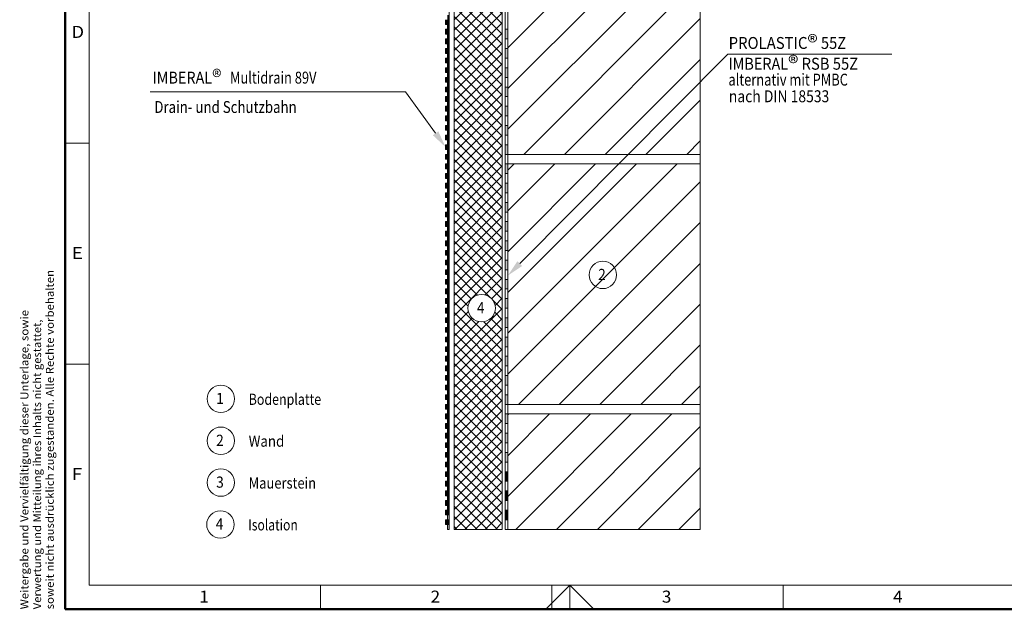
# Model space of a CAD drawing. Units: millimetres. Extents: x -149 to 266, y 33 to 324.
# Drawn here: x -138 to 66, y 33 to 156 of the extents above; entities that cross this region are included whole.
import ezdxf
from ezdxf.enums import TextEntityAlignment as Align

# ---------------------------------------------------------------- set-up
doc = ezdxf.new("R2010")
doc.units = ezdxf.units.MM
doc.header["$LTSCALE"] = 5
doc.linetypes.add('AUSGEZOGEN', pattern=[0])
for name, color, linetype in [('Layer1', 7, 'Continuous'), ('Layer100', 7, 'Continuous'), ('Layer16', 7, 'Continuous'), ('Layer17', 7, 'Continuous'), ('Layer18', 7, 'Continuous'), ('Layer7', 7, 'Continuous'), ('Layer8', 7, 'Continuous')]:
    doc.layers.add(name, color=color, linetype=linetype)
doc.styles.add('@Arial Unicode MS', font='arial.ttf')
doc.styles.add('Arial', font='arial.ttf')
doc.styles.add('Calibri', font='txt')
pattern_1 = [(45, (0, 0), (-4.24264, 4.24264), [])]

# ---------------------------------------------------------------- blocks, each defined once
blk = doc.blocks.new('Zeichnungskoordinaten_nNn01')
at = {"layer": 'Layer100', "color": 7, "linetype": 'AUSGEZOGEN', "lineweight": 18}
for p, q in [((-124, 38), (-124, 313.9)), ((-129, 129.97), (-124, 129.97)), ((-129, 83.98), (-124, 83.98)), ((-124, 38), (83.12, 38)), ((-75.88, 33), (-75.88, 38)), ((-27.75, 33), (-27.75, 38)), ((20.38, 33), (20.38, 38))]:
    blk.add_line(p, q, dxfattribs=at)
at = {"layer": 'Layer100', "color": 7, "linetype": 'AUSGEZOGEN', "lineweight": 18, "style": 'Arial'}
for s, width, p, p2 in [('D', 1.027778, (-127.67, 151.84), (-125.08, 151.84)), ('E', 1.022556, (-127.67, 105.86), (-125.29, 105.86)), ('F', 1.025791, (-127.67, 59.88), (-125.48, 59.88)), ('1', 1.028351, (-101.1, 34.38), (-99.11, 34.38)), ('2', 1.028351, (-52.98, 34.38), (-50.98, 34.38)), ('3', 1.028351, (-4.85, 34.38), (-2.86, 34.38)), ('4', 1.028351, (43.27, 34.38), (45.27, 34.38))]:
    blk.add_text(s, height=2.5, dxfattribs=dict(at, width=width)).set_placement(p, p2, align=Align.FIT)
blk = doc.blocks.new('Zeichnungsrahmen_nNn02')
at = {"layer": 'Layer100', "color": 7, "linetype": 'AUSGEZOGEN', "lineweight": 50}
for q in [(-129, 318.9), (266, 33)]:
    blk.add_line((-129, 33), q, dxfattribs=at)
at = {"layer": 'Layer100', "color": 7, "linetype": 'AUSGEZOGEN', "lineweight": 18}
for p, q in [((-24, 38), (-29, 33)), ((-24, 33), (-24, 38)), ((-24, 38), (-19, 33))]:
    blk.add_line(p, q, dxfattribs=at)
at = {"layer": 'Layer100', "color": 8, "linetype": 'AUSGEZOGEN', "lineweight": 50, "style": 'Arial'}
for s, width, p, p2 in [('soweit nicht ausdrücklich zugestanden. Alle Rechte vorbehalten', 1.085344, (-131.38, 33), (-131.38, 103.58)), ('Weitergabe und Vervielfältigung dieser Unterlage, sowie', 1.085513, (-136.66, 33), (-136.66, 95.25)), ('Verwertung und Mitteilung ihres Inhalts nicht gestattet,', 1.08728, (-134.02, 33), (-134.02, 93.26))]:
    blk.add_text(s, height=1.65, rotation=90, dxfattribs=dict(at, width=width)).set_placement(p, p2, align=Align.FIT)
blk = doc.blocks.new('A3-Textliste_nNn00')
for name in ['Zeichnungsrahmen_nNn02', 'Zeichnungskoordinaten_nNn01']:
    blk.add_blockref(name, (0, 0))
blk = doc.blocks.new('Vorderansicht_nNn06')
at = {"layer": 'Layer16', "color": 152, "linetype": 'AUSGEZOGEN', "lineweight": 18}
for p, q in [((-48.08, 219.62), (-48.08, 49.62)), ((-38.08, 49.62), (-38.08, 219.62)), ((-48.08, 49.62), (-38.08, 49.62))]:
    blk.add_line(p, q, dxfattribs=at)
at = {"layer": 'Layer16', "color": 7, "linetype": 'AUSGEZOGEN', "lineweight": 18}
for p, q in [((-36.88, 75.62), (-36.88, 213.62)), ((3.12, 75.62), (3.12, 177.62)), ((-36.88, 127.62), (3.12, 127.62)), ((3.12, 125.62), (-36.88, 125.62)), ((-36.88, 75.62), (3.12, 75.62)), ((3.12, 73.62), (-36.88, 73.62)), ((-36.88, 73.62), (-36.88, 49.62)), ((3.12, 49.62), (3.12, 73.62)), ((-36.88, 49.62), (3.12, 49.62))]:
    blk.add_line(p, q, dxfattribs=at)
at = {"layer": 'Layer16', "color": 210, "linetype": 'AUSGEZOGEN', "lineweight": 18}
for p, q in [((-36.88, 73.62), (-36.88, 75.62)), ((-36.88, 75.62), (3.12, 75.62)), ((3.12, 75.62), (3.12, 73.62)), ((3.12, 73.62), (-36.88, 73.62))]:
    blk.add_line(p, q, dxfattribs=at)
at = {"layer": 'Layer17', "color": 7, "linetype": 'AUSGEZOGEN', "lineweight": 18}
for p, q in [((-37.48, 187.62), (-37.48, 49.62)), ((-36.88, 187.62), (-36.88, 49.62)), ((-36.88, 153.62), (-37.48, 153.62)), ((-36.88, 151.62), (-37.48, 151.62)), ((-36.88, 149.62), (-37.48, 149.62)), ((-36.88, 147.62), (-37.48, 147.62)), ((-36.88, 145.62), (-37.48, 145.62)), ((-36.88, 143.62), (-37.48, 143.62)), ((-36.88, 141.62), (-37.48, 141.62)), ((-36.88, 139.62), (-37.48, 139.62)), ((-36.88, 137.62), (-37.48, 137.62)), ((-36.88, 135.62), (-37.48, 135.62)), ((-36.88, 133.62), (-37.48, 133.62)), ((-36.88, 131.62), (-37.48, 131.62)), ((-36.88, 129.62), (-37.48, 129.62)), ((-36.88, 127.62), (-37.48, 127.62)), ((-36.88, 125.62), (-37.48, 125.62)), ((-36.88, 123.62), (-37.48, 123.62)), ((-36.88, 121.62), (-37.48, 121.62)), ((-36.88, 119.62), (-37.48, 119.62)), ((-36.88, 117.62), (-37.48, 117.62)), ((-36.88, 115.62), (-37.48, 115.62)), ((-36.88, 113.62), (-37.48, 113.62)), ((-36.88, 111.62), (-37.48, 111.62)), ((-36.88, 109.62), (-37.48, 109.62)), ((-36.88, 107.62), (-37.48, 107.62)), ((-36.88, 105.62), (-37.48, 105.62)), ((-36.88, 103.62), (-37.48, 103.62)), ((-36.88, 101.62), (-37.48, 101.62)), ((-36.88, 99.62), (-37.48, 99.62)), ((-36.88, 97.62), (-37.48, 97.62)), ((-36.88, 95.62), (-37.48, 95.62)), ((-36.88, 93.62), (-37.48, 93.62)), ((-36.88, 91.62), (-37.48, 91.62)), ((-36.88, 89.62), (-37.48, 89.62)), ((-36.88, 87.62), (-37.48, 87.62)), ((-36.88, 85.62), (-37.48, 85.62)), ((-36.88, 83.62), (-37.48, 83.62)), ((-36.88, 81.62), (-37.48, 81.62)), ((-36.88, 79.62), (-37.48, 79.62)), ((-36.88, 77.62), (-37.48, 77.62)), ((-36.88, 75.62), (-37.48, 75.62)), ((-36.88, 73.62), (-37.48, 73.62)), ((-36.88, 71.62), (-37.48, 71.62)), ((-36.88, 69.62), (-37.48, 69.62)), ((-36.88, 67.62), (-37.48, 67.62)), ((-36.88, 65.62), (-37.48, 65.62)), ((-36.88, 63.62), (-37.48, 63.62)), ((-36.88, 61.62), (-37.48, 61.62)), ((-36.88, 59.62), (-37.48, 59.62)), ((-36.88, 57.62), (-37.48, 57.62)), ((-36.88, 55.62), (-37.48, 55.62)), ((-36.88, 53.62), (-37.48, 53.62)), ((-36.88, 51.62), (-37.48, 51.62)), ((-37.48, 49.62), (-36.88, 49.62))]:
    blk.add_line(p, q, dxfattribs=at)
at = {"layer": 'Layer18', "color": 130, "linetype": 'AUSGEZOGEN', "lineweight": 18}
for p, q in [((-49.08, 178.62), (-49.08, 49.62)), ((-49.88, 155.62), (-49.88, 154.62)), ((-49.88, 154.62), (-49.08, 154.62)), ((-49.48, 154.62), (-49.48, 153.62)), ((-49.08, 153.62), (-49.88, 153.62)), ((-49.88, 153.62), (-49.88, 152.62)), ((-49.88, 152.62), (-49.08, 152.62)), ((-49.48, 152.62), (-49.48, 151.62)), ((-49.08, 151.62), (-49.88, 151.62)), ((-49.88, 151.62), (-49.88, 150.62)), ((-49.88, 150.62), (-49.08, 150.62)), ((-49.08, 149.62), (-49.88, 149.62)), ((-49.88, 149.62), (-49.88, 148.62)), ((-49.48, 150.62), (-49.48, 149.62)), ((-49.88, 148.62), (-49.08, 148.62)), ((-49.08, 147.62), (-49.88, 147.62)), ((-49.88, 147.62), (-49.88, 146.62)), ((-49.48, 148.62), (-49.48, 147.62)), ((-49.88, 146.62), (-49.08, 146.62)), ((-49.08, 145.62), (-49.88, 145.62)), ((-49.88, 145.62), (-49.88, 144.62)), ((-49.48, 146.62), (-49.48, 145.62)), ((-49.88, 144.62), (-49.08, 144.62)), ((-49.08, 143.62), (-49.88, 143.62)), ((-49.88, 143.62), (-49.88, 142.62)), ((-49.48, 144.62), (-49.48, 143.62)), ((-49.88, 142.62), (-49.08, 142.62)), ((-49.08, 141.62), (-49.88, 141.62)), ((-49.88, 141.62), (-49.88, 140.62)), ((-49.48, 142.62), (-49.48, 141.62)), ((-49.88, 140.62), (-49.08, 140.62)), ((-49.08, 139.62), (-49.88, 139.62)), ((-49.88, 139.62), (-49.88, 138.62)), ((-49.48, 140.62), (-49.48, 139.62)), ((-49.88, 138.62), (-49.08, 138.62)), ((-49.08, 137.62), (-49.88, 137.62)), ((-49.88, 137.62), (-49.88, 136.62)), ((-49.48, 138.62), (-49.48, 137.62)), ((-49.88, 136.62), (-49.08, 136.62)), ((-49.08, 135.62), (-49.88, 135.62)), ((-49.88, 135.62), (-49.88, 134.62)), ((-49.48, 136.62), (-49.48, 135.62)), ((-49.88, 134.62), (-49.08, 134.62)), ((-49.08, 133.62), (-49.88, 133.62)), ((-49.88, 133.62), (-49.88, 132.62)), ((-49.48, 134.62), (-49.48, 133.62)), ((-49.88, 132.62), (-49.08, 132.62)), ((-49.08, 131.62), (-49.88, 131.62)), ((-49.88, 131.62), (-49.88, 130.62)), ((-49.48, 132.62), (-49.48, 131.62)), ((-49.88, 130.62), (-49.08, 130.62)), ((-49.08, 129.62), (-49.88, 129.62)), ((-49.88, 129.62), (-49.88, 128.62)), ((-49.48, 130.62), (-49.48, 129.62)), ((-49.88, 128.62), (-49.08, 128.62)), ((-49.08, 127.62), (-49.88, 127.62)), ((-49.88, 127.62), (-49.88, 126.62)), ((-49.48, 128.62), (-49.48, 127.62)), ((-49.88, 126.62), (-49.08, 126.62)), ((-49.08, 125.62), (-49.88, 125.62)), ((-49.88, 125.62), (-49.88, 124.62)), ((-49.48, 126.62), (-49.48, 125.62)), ((-49.88, 124.62), (-49.08, 124.62)), ((-49.08, 123.62), (-49.88, 123.62)), ((-49.88, 123.62), (-49.88, 122.62)), ((-49.48, 124.62), (-49.48, 123.62)), ((-49.88, 122.62), (-49.08, 122.62)), ((-49.08, 121.62), (-49.88, 121.62)), ((-49.88, 121.62), (-49.88, 120.62)), ((-49.48, 122.62), (-49.48, 121.62)), ((-49.88, 120.62), (-49.08, 120.62)), ((-49.08, 119.62), (-49.88, 119.62)), ((-49.88, 119.62), (-49.88, 118.62)), ((-49.48, 120.62), (-49.48, 119.62)), ((-49.88, 118.62), (-49.08, 118.62)), ((-49.08, 117.62), (-49.88, 117.62)), ((-49.88, 117.62), (-49.88, 116.62)), ((-49.48, 118.62), (-49.48, 117.62)), ((-49.88, 116.62), (-49.08, 116.62)), ((-49.08, 115.62), (-49.88, 115.62)), ((-49.88, 115.62), (-49.88, 114.62)), ((-49.48, 116.62), (-49.48, 115.62)), ((-49.88, 114.62), (-49.08, 114.62)), ((-49.08, 113.62), (-49.88, 113.62)), ((-49.88, 113.62), (-49.88, 112.62)), ((-49.48, 114.62), (-49.48, 113.62)), ((-49.88, 112.62), (-49.08, 112.62)), ((-49.08, 111.62), (-49.88, 111.62)), ((-49.88, 111.62), (-49.88, 110.62)), ((-49.48, 112.62), (-49.48, 111.62)), ((-49.88, 110.62), (-49.08, 110.62)), ((-49.08, 109.62), (-49.88, 109.62)), ((-49.88, 109.62), (-49.88, 108.62)), ((-49.88, 108.62), (-49.08, 108.62)), ((-49.48, 110.62), (-49.48, 109.62)), ((-49.48, 108.62), (-49.48, 107.62)), ((-49.08, 107.62), (-49.88, 107.62)), ((-49.88, 107.62), (-49.88, 106.62)), ((-49.88, 106.62), (-49.08, 106.62)), ((-49.48, 106.62), (-49.48, 105.62)), ((-49.08, 105.62), (-49.88, 105.62)), ((-49.88, 105.62), (-49.88, 104.62)), ((-49.88, 104.62), (-49.08, 104.62)), ((-49.48, 104.62), (-49.48, 103.62)), ((-49.08, 103.62), (-49.88, 103.62)), ((-49.88, 103.62), (-49.88, 102.62)), ((-49.88, 102.62), (-49.08, 102.62)), ((-49.48, 102.62), (-49.48, 101.62)), ((-49.08, 101.62), (-49.88, 101.62)), ((-49.88, 101.62), (-49.88, 100.62)), ((-49.88, 100.62), (-49.08, 100.62)), ((-49.48, 100.62), (-49.48, 99.62)), ((-49.08, 99.62), (-49.88, 99.62)), ((-49.88, 99.62), (-49.88, 98.62)), ((-49.88, 98.62), (-49.08, 98.62)), ((-49.48, 98.62), (-49.48, 97.62)), ((-49.08, 97.62), (-49.88, 97.62)), ((-49.88, 97.62), (-49.88, 96.62)), ((-49.88, 96.62), (-49.08, 96.62)), ((-49.48, 96.62), (-49.48, 95.62)), ((-49.08, 95.62), (-49.88, 95.62)), ((-49.88, 95.62), (-49.88, 94.62)), ((-49.88, 94.62), (-49.08, 94.62)), ((-49.48, 94.62), (-49.48, 93.62)), ((-49.08, 93.62), (-49.88, 93.62)), ((-49.88, 93.62), (-49.88, 92.62)), ((-49.88, 92.62), (-49.08, 92.62)), ((-49.48, 92.62), (-49.48, 91.62)), ((-49.08, 91.62), (-49.88, 91.62)), ((-49.88, 91.62), (-49.88, 90.62)), ((-49.88, 90.62), (-49.08, 90.62)), ((-49.48, 90.62), (-49.48, 89.62)), ((-49.08, 89.62), (-49.88, 89.62)), ((-49.88, 89.62), (-49.88, 88.62)), ((-49.88, 88.62), (-49.08, 88.62)), ((-49.48, 88.62), (-49.48, 87.62)), ((-49.08, 87.62), (-49.88, 87.62)), ((-49.88, 87.62), (-49.88, 86.62)), ((-49.88, 86.62), (-49.08, 86.62)), ((-49.48, 86.62), (-49.48, 85.62)), ((-49.08, 85.62), (-49.88, 85.62)), ((-49.88, 85.62), (-49.88, 84.62)), ((-49.88, 84.62), (-49.08, 84.62)), ((-49.48, 84.62), (-49.48, 83.62)), ((-49.08, 83.62), (-49.88, 83.62)), ((-49.88, 83.62), (-49.88, 82.62)), ((-49.88, 82.62), (-49.08, 82.62)), ((-49.48, 82.62), (-49.48, 81.62)), ((-49.08, 81.62), (-49.88, 81.62)), ((-49.88, 81.62), (-49.88, 80.62)), ((-49.88, 80.62), (-49.08, 80.62)), ((-49.48, 80.62), (-49.48, 79.62)), ((-49.08, 79.62), (-49.88, 79.62)), ((-49.88, 79.62), (-49.88, 78.62)), ((-49.88, 78.62), (-49.08, 78.62)), ((-49.48, 78.62), (-49.48, 77.62)), ((-49.08, 77.62), (-49.88, 77.62)), ((-49.88, 77.62), (-49.88, 76.62)), ((-49.88, 76.62), (-49.08, 76.62)), ((-49.48, 76.62), (-49.48, 75.62)), ((-49.08, 75.62), (-49.88, 75.62)), ((-49.88, 75.62), (-49.88, 74.62)), ((-49.88, 74.62), (-49.08, 74.62)), ((-49.48, 74.62), (-49.48, 73.62)), ((-49.08, 73.62), (-49.88, 73.62)), ((-49.88, 73.62), (-49.88, 72.62)), ((-49.88, 72.62), (-49.08, 72.62)), ((-49.48, 72.62), (-49.48, 71.62)), ((-49.08, 71.62), (-49.88, 71.62)), ((-49.88, 71.62), (-49.88, 70.62)), ((-49.88, 70.62), (-49.08, 70.62)), ((-49.48, 70.62), (-49.48, 69.62)), ((-49.08, 69.62), (-49.88, 69.62)), ((-49.88, 69.62), (-49.88, 68.62)), ((-49.88, 68.62), (-49.08, 68.62)), ((-49.08, 67.62), (-49.88, 67.62)), ((-49.88, 67.62), (-49.88, 66.62)), ((-49.48, 68.62), (-49.48, 67.62)), ((-49.88, 66.62), (-49.08, 66.62)), ((-49.08, 65.62), (-49.88, 65.62)), ((-49.88, 65.62), (-49.88, 64.62)), ((-49.48, 66.62), (-49.48, 65.62)), ((-49.88, 64.62), (-49.08, 64.62)), ((-49.08, 63.62), (-49.88, 63.62)), ((-49.88, 63.62), (-49.88, 62.62)), ((-49.48, 64.62), (-49.48, 63.62)), ((-49.88, 62.62), (-49.08, 62.62)), ((-49.08, 61.62), (-49.88, 61.62)), ((-49.88, 61.62), (-49.88, 60.62)), ((-49.48, 62.62), (-49.48, 61.62)), ((-49.88, 60.62), (-49.08, 60.62)), ((-49.08, 59.62), (-49.88, 59.62)), ((-49.88, 59.62), (-49.88, 58.62)), ((-49.48, 60.62), (-49.48, 59.62)), ((-49.88, 58.62), (-49.08, 58.62)), ((-49.08, 57.62), (-49.88, 57.62)), ((-49.88, 57.62), (-49.88, 56.62)), ((-49.48, 58.62), (-49.48, 57.62)), ((-49.88, 56.62), (-49.08, 56.62)), ((-49.08, 55.62), (-49.88, 55.62)), ((-49.88, 55.62), (-49.88, 54.62)), ((-49.48, 56.62), (-49.48, 55.62)), ((-49.88, 54.62), (-49.08, 54.62)), ((-49.08, 53.62), (-49.88, 53.62)), ((-49.88, 53.62), (-49.88, 52.62)), ((-49.48, 54.62), (-49.48, 53.62)), ((-49.88, 52.62), (-49.08, 52.62)), ((-49.08, 51.62), (-49.88, 51.62)), ((-49.88, 51.62), (-49.88, 50.62)), ((-49.48, 52.62), (-49.48, 51.62)), ((-49.88, 50.62), (-49.08, 50.62)), ((-49.48, 50.62), (-49.48, 49.62)), ((-49.48, 49.62), (-49.08, 49.62))]:
    blk.add_line(p, q, dxfattribs=at)

msp = doc.modelspace()

# ---------------------------------------------------------------- hatches: boundary and pattern name
at = {"layer": 'Layer7', "linetype": 'AUSGEZOGEN', "lineweight": 18}
h = msp.add_hatch(dxfattribs=at)
h.set_pattern_fill('MegaCAD_TYP12', color=5, scale=0.5, style=0)
h.set_pattern_definition([(45, (0, 0), (-1.06066, 1.06066), []), (135, (0, 0), (-1.06066, -1.06066), [])])
h.paths.add_polyline_path([(-48.0763, 49.6239), (-38.0763, 49.6239), (-38.0763, 219.6239), (-48.0763, 219.6239)], flags=0)
h.paths.add_polyline_path([(-39.4924, 95.6239, -1), (-45.1985, 95.6239, -1)], flags=0)
h = msp.add_hatch(dxfattribs=at)
h.set_pattern_fill('MegaCAD_TYP1', color=9, scale=2, style=0)
h.set_pattern_definition(pattern_1)
h.paths.add_polyline_path([(3.1229, 127.6215), (3.1229, 177.6215), (-36.8771, 177.6215), (-36.8771, 127.6215)], flags=0)
for color, points in [(5, [(-49.0771, 155.6215), (-49.0771, 156.6215), (-49.4771, 156.6215), (-49.4771, 155.6215)]), (5, [(-49.0771, 154.6215), (-49.0771, 155.6215), (-49.8771, 155.6215), (-49.8771, 154.6215)]), (5, [(-49.0771, 153.6215), (-49.0771, 154.6215), (-49.4771, 154.6215), (-49.4771, 153.6215)]), (5, [(-49.8771, 153.6215), (-49.8771, 152.6215), (-49.0771, 152.6215), (-49.0771, 153.6215)]), (5, [(-49.0771, 152.6215), (-49.4771, 152.6215), (-49.4771, 151.6215), (-49.0771, 151.6215)]), (5, [(-49.0771, 150.6215), (-49.0771, 151.6215), (-49.8771, 151.6215), (-49.8771, 150.6215)]), (5, [(-49.0771, 148.6215), (-49.0771, 149.6215), (-49.8771, 149.6215), (-49.8771, 148.6215)]), (5, [(-49.0771, 149.6215), (-49.0771, 150.6215), (-49.4771, 150.6215), (-49.4771, 149.6215)]), (5, [(-49.0771, 146.6215), (-49.0771, 147.6215), (-49.8771, 147.6215), (-49.8771, 146.6215)]), (5, [(-49.0771, 147.6215), (-49.0771, 148.6215), (-49.4771, 148.6215), (-49.4771, 147.6215)]), (5, [(-49.0771, 144.6215), (-49.0771, 145.6215), (-49.8771, 145.6215), (-49.8771, 144.6215)]), (5, [(-49.4771, 146.6215), (-49.4771, 145.6215), (-49.0771, 145.6215), (-49.0771, 146.6215)]), (5, [(-49.0771, 142.6215), (-49.0771, 143.6215), (-49.8771, 143.6215), (-49.8771, 142.6215)]), (5, [(-49.4771, 143.6215), (-49.0771, 143.6215), (-49.0771, 144.6215), (-49.4771, 144.6215)]), (5, [(-49.8771, 141.6215), (-49.8771, 140.6215), (-49.0771, 140.6215), (-49.0771, 141.6215)]), (5, [(-49.4771, 142.6215), (-49.4771, 141.6215), (-49.0771, 141.6215), (-49.0771, 142.6215)]), (5, [(-49.8771, 139.6215), (-49.8771, 138.6215), (-49.0771, 138.6215), (-49.0771, 139.6215)]), (5, [(-49.0771, 139.6215), (-49.0771, 140.6215), (-49.4771, 140.6215), (-49.4771, 139.6215)]), (5, [(-49.0771, 136.6215), (-49.0771, 137.6215), (-49.8771, 137.6215), (-49.8771, 136.6215)]), (5, [(-49.4771, 137.6215), (-49.0771, 137.6215), (-49.0771, 138.6215), (-49.4771, 138.6215)]), (5, [(-49.0771, 134.6215), (-49.0771, 135.6215), (-49.8771, 135.6215), (-49.8771, 134.6215)]), (5, [(-49.0771, 135.6215), (-49.0771, 136.6215), (-49.4771, 136.6215), (-49.4771, 135.6215)]), (5, [(-49.0771, 132.6215), (-49.0771, 133.6215), (-49.8771, 133.6215), (-49.8771, 132.6215)]), (5, [(-49.0771, 133.6215), (-49.0771, 134.6215), (-49.4771, 134.6215), (-49.4771, 133.6215)]), (5, [(-49.0771, 130.6215), (-49.0771, 131.6215), (-49.8771, 131.6215), (-49.8771, 130.6215)]), (5, [(-49.0771, 131.6215), (-49.0771, 132.6215), (-49.4771, 132.6215), (-49.4771, 131.6215)]), (5, [(-49.0771, 128.6215), (-49.0771, 129.6215), (-49.8771, 129.6215), (-49.8771, 128.6215)]), (5, [(-49.0771, 129.6215), (-49.0771, 130.6215), (-49.4771, 130.6215), (-49.4771, 129.6215)]), (5, [(-49.0771, 126.6215), (-49.0771, 127.6215), (-49.8771, 127.6215), (-49.8771, 126.6215)]), (5, [(-49.4771, 128.6215), (-49.4771, 127.6215), (-49.0771, 127.6215), (-49.0771, 128.6215)]), (5, [(-49.0771, 124.6215), (-49.0771, 125.6215), (-49.8771, 125.6215), (-49.8771, 124.6215)]), (5, [(-49.0771, 125.6215), (-49.0771, 126.6215), (-49.4771, 126.6215), (-49.4771, 125.6215)]), (5, [(-49.0771, 122.6215), (-49.0771, 123.6215), (-49.8771, 123.6215), (-49.8771, 122.6215)]), (5, [(-49.0771, 124.6215), (-49.4771, 124.6215), (-49.4771, 123.6215), (-49.0771, 123.6215)]), (5, [(-49.8771, 121.6215), (-49.8771, 120.6215), (-49.0771, 120.6215), (-49.0771, 121.6215)]), (5, [(-49.0771, 122.6215), (-49.4771, 122.6215), (-49.4771, 121.6215), (-49.0771, 121.6215)]), (5, [(-49.0771, 118.6215), (-49.0771, 119.6215), (-49.8771, 119.6215), (-49.8771, 118.6215)]), (5, [(-49.4771, 119.6215), (-49.0771, 119.6215), (-49.0771, 120.6215), (-49.4771, 120.6215)]), (5, [(-49.0771, 116.6215), (-49.0771, 117.6215), (-49.8771, 117.6215), (-49.8771, 116.6215)]), (5, [(-49.0771, 117.6215), (-49.0771, 118.6215), (-49.4771, 118.6215), (-49.4771, 117.6215)]), (5, [(-49.0771, 115.6215), (-49.8771, 115.6215), (-49.8771, 114.6215), (-49.0771, 114.6215)]), (5, [(-49.4771, 116.6215), (-49.4771, 115.6215), (-49.0771, 115.6215), (-49.0771, 116.6215)]), (5, [(-49.0771, 112.6215), (-49.0771, 113.6215), (-49.8771, 113.6215), (-49.8771, 112.6215)]), (5, [(-49.0771, 113.6215), (-49.0771, 114.6215), (-49.4771, 114.6215), (-49.4771, 113.6215)]), (5, [(-49.0771, 110.6215), (-49.0771, 111.6215), (-49.8771, 111.6215), (-49.8771, 110.6215)]), (5, [(-49.0771, 111.6215), (-49.0771, 112.6215), (-49.4771, 112.6215), (-49.4771, 111.6215)]), (5, [(-49.8771, 108.6215), (-49.0771, 108.6215), (-49.0771, 109.6215), (-49.8771, 109.6215)]), (5, [(-49.4771, 110.6215), (-49.4771, 109.6215), (-49.0771, 109.6215), (-49.0771, 110.6215)]), (5, [(-49.0771, 107.6215), (-49.0771, 108.6215), (-49.4771, 108.6215), (-49.4771, 107.6215)]), (5, [(-49.0771, 106.6215), (-49.0771, 107.6215), (-49.8771, 107.6215), (-49.8771, 106.6215)]), (5, [(-49.4771, 106.6215), (-49.4771, 105.6215), (-49.0771, 105.6215), (-49.0771, 106.6215)]), (5, [(-49.8771, 104.6215), (-49.0771, 104.6215), (-49.0771, 105.6215), (-49.8771, 105.6215)]), (5, [(-49.0771, 103.6215), (-49.0771, 104.6215), (-49.4771, 104.6215), (-49.4771, 103.6215)]), (5, [(-49.0771, 102.6215), (-49.0771, 103.6215), (-49.8771, 103.6215), (-49.8771, 102.6215)]), (5, [(-49.0771, 101.6215), (-49.0771, 102.6215), (-49.4771, 102.6215), (-49.4771, 101.6215)]), (5, [(-49.8771, 101.6215), (-49.8771, 100.6215), (-49.0771, 100.6215), (-49.0771, 101.6215)]), (5, [(-49.4771, 99.6215), (-49.0771, 99.6215), (-49.0771, 100.6215), (-49.4771, 100.6215)]), (5, [(-49.0771, 98.6215), (-49.0771, 99.6215), (-49.8771, 99.6215), (-49.8771, 98.6215)]), (5, [(-49.0771, 97.6215), (-49.0771, 98.6215), (-49.4771, 98.6215), (-49.4771, 97.6215)]), (5, [(-49.8771, 97.6215), (-49.8771, 96.6215), (-49.0771, 96.6215), (-49.0771, 97.6215)]), (5, [(-49.4771, 95.6215), (-49.0771, 95.6215), (-49.0771, 96.6215), (-49.4771, 96.6215)]), (5, [(-49.8771, 94.6215), (-49.0771, 94.6215), (-49.0771, 95.6215), (-49.8771, 95.6215)]), (5, [(-49.4771, 94.6215), (-49.4771, 93.6215), (-49.0771, 93.6215), (-49.0771, 94.6215)]), (5, [(-49.8771, 92.6215), (-49.0771, 92.6215), (-49.0771, 93.6215), (-49.8771, 93.6215)]), (5, [(-49.0771, 91.6215), (-49.0771, 92.6215), (-49.4771, 92.6215), (-49.4771, 91.6215)]), (5, [(-49.0771, 90.6215), (-49.0771, 91.6215), (-49.8771, 91.6215), (-49.8771, 90.6215)]), (5, [(-49.4771, 90.6215), (-49.4771, 89.6215), (-49.0771, 89.6215), (-49.0771, 90.6215)]), (5, [(-49.0771, 88.6215), (-49.0771, 89.6215), (-49.8771, 89.6215), (-49.8771, 88.6215)]), (5, [(-49.0771, 87.6215), (-49.0771, 88.6215), (-49.4771, 88.6215), (-49.4771, 87.6215)]), (5, [(-49.8771, 87.6215), (-49.8771, 86.6215), (-49.0771, 86.6215), (-49.0771, 87.6215)]), (5, [(-49.4771, 85.6215), (-49.0771, 85.6215), (-49.0771, 86.6215), (-49.4771, 86.6215)]), (5, [(-49.0771, 84.6215), (-49.0771, 85.6215), (-49.8771, 85.6215), (-49.8771, 84.6215)]), (5, [(-49.0771, 83.6215), (-49.0771, 84.6215), (-49.4771, 84.6215), (-49.4771, 83.6215)]), (5, [(-49.8771, 83.6215), (-49.8771, 82.6215), (-49.0771, 82.6215), (-49.0771, 83.6215)]), (5, [(-49.0771, 82.6215), (-49.4771, 82.6215), (-49.4771, 81.6215), (-49.0771, 81.6215)]), (5, [(-49.8771, 80.6215), (-49.0771, 80.6215), (-49.0771, 81.6215), (-49.8771, 81.6215)]), (5, [(-49.4771, 79.6215), (-49.0771, 79.6215), (-49.0771, 80.6215), (-49.4771, 80.6215)]), (5, [(-49.8771, 78.6215), (-49.0771, 78.6215), (-49.0771, 79.6215), (-49.8771, 79.6215)]), (5, [(-49.4771, 77.6215), (-49.0771, 77.6215), (-49.0771, 78.6215), (-49.4771, 78.6215)]), (5, [(-49.8771, 76.6215), (-49.0771, 76.6215), (-49.0771, 77.6215), (-49.8771, 77.6215)]), (5, [(-49.4771, 75.6215), (-49.0771, 75.6215), (-49.0771, 76.6215), (-49.4771, 76.6215)]), (5, [(-49.8771, 74.6215), (-49.0771, 74.6215), (-49.0771, 75.6215), (-49.8771, 75.6215)]), (5, [(-49.4771, 73.6215), (-49.0771, 73.6215), (-49.0771, 74.6215), (-49.4771, 74.6215)]), (5, [(-49.8771, 72.6215), (-49.0771, 72.6215), (-49.0771, 73.6215), (-49.8771, 73.6215)]), (5, [(-49.4771, 71.6215), (-49.0771, 71.6215), (-49.0771, 72.6215), (-49.4771, 72.6215)]), (5, [(-49.8771, 70.6215), (-49.0771, 70.6215), (-49.0771, 71.6215), (-49.8771, 71.6215)]), (5, [(-49.4771, 69.6215), (-49.0771, 69.6215), (-49.0771, 70.6215), (-49.4771, 70.6215)]), (5, [(-49.8771, 68.6215), (-49.0771, 68.6215), (-49.0771, 69.6215), (-49.8771, 69.6215)]), (5, [(-49.8771, 66.6215), (-49.0771, 66.6215), (-49.0771, 67.6215), (-49.8771, 67.6215)]), (5, [(-49.4771, 67.6215), (-49.0771, 67.6215), (-49.0771, 68.6215), (-49.4771, 68.6215)]), (5, [(-49.8771, 64.6215), (-49.0771, 64.6215), (-49.0771, 65.6215), (-49.8771, 65.6215)]), (5, [(-49.4771, 65.6215), (-49.0771, 65.6215), (-49.0771, 66.6215), (-49.4771, 66.6215)]), (5, [(-49.8771, 62.6215), (-49.0771, 62.6215), (-49.0771, 63.6215), (-49.8771, 63.6215)]), (5, [(-49.4771, 63.6215), (-49.0771, 63.6215), (-49.0771, 64.6215), (-49.4771, 64.6215)]), (5, [(-49.8771, 60.6215), (-49.0771, 60.6215), (-49.0771, 61.6215), (-49.8771, 61.6215)]), (5, [(-49.4771, 61.6215), (-49.0771, 61.6215), (-49.0771, 62.6215), (-49.4771, 62.6215)]), (7, [(-37.4763, 61.6239), (-37.4763, 59.6239), (-36.8763, 59.6239), (-36.8763, 61.6239)]), (5, [(-49.8771, 58.6215), (-49.0771, 58.6215), (-49.0771, 59.6215), (-49.8771, 59.6215)]), (5, [(-49.4771, 59.6215), (-49.0771, 59.6215), (-49.0771, 60.6215), (-49.4771, 60.6215)]), (5, [(-49.8771, 56.6215), (-49.0771, 56.6215), (-49.0771, 57.6215), (-49.8771, 57.6215)]), (5, [(-49.4771, 57.6215), (-49.0771, 57.6215), (-49.0771, 58.6215), (-49.4771, 58.6215)]), (7, [(-37.4763, 55.6239), (-36.8763, 55.6239), (-36.8763, 57.6239), (-37.4763, 57.6239)]), (5, [(-49.8771, 55.6215), (-49.8771, 54.6215), (-49.0771, 54.6215), (-49.0771, 55.6215)]), (5, [(-49.4771, 55.6215), (-49.0771, 55.6215), (-49.0771, 56.6215), (-49.4771, 56.6215)]), (5, [(-49.8771, 52.6215), (-49.0771, 52.6215), (-49.0771, 53.6215), (-49.8771, 53.6215)]), (5, [(-49.0771, 54.6215), (-49.4771, 54.6215), (-49.4771, 53.6215), (-49.0771, 53.6215)]), (7, [(-37.4763, 51.6239), (-36.8763, 51.6239), (-36.8763, 53.6239), (-37.4763, 53.6239)]), (5, [(-49.8771, 50.6215), (-49.0771, 50.6215), (-49.0771, 51.6215), (-49.8771, 51.6215)])]:
    msp.add_hatch(color=color, dxfattribs=at).paths.add_polyline_path(points, flags=0)
h = msp.add_hatch(color=7, dxfattribs=at)
h.paths.add_polyline_path([(-36.8763, 153.6239), (-37.4763, 153.6239), (-37.4763, 151.6239), (-36.8763, 151.6239)], flags=0)
h.paths.add_polyline_path([(-36.8763, 149.6239), (-37.4763, 149.6239), (-37.4763, 147.6239), (-36.8763, 147.6239)], flags=0)
h.paths.add_polyline_path([(-36.8763, 145.6239), (-37.4763, 145.6239), (-37.4763, 143.6239), (-36.8763, 143.6239)], flags=0)
h.paths.add_polyline_path([(-36.8763, 141.6239), (-37.4763, 141.6239), (-37.4763, 139.6239), (-36.8763, 139.6239)], flags=0)
h.paths.add_polyline_path([(-36.8763, 137.6239), (-37.4763, 137.6239), (-37.4763, 135.6239), (-36.8763, 135.6239)], flags=0)
h.paths.add_polyline_path([(-36.8763, 133.6239), (-37.4763, 133.6239), (-37.4763, 131.6239), (-36.8763, 131.6239)], flags=0)
h.paths.add_polyline_path([(-36.8763, 129.6239), (-37.4763, 129.6239), (-37.4763, 127.6239), (-36.8763, 127.6239)], flags=0)
h.paths.add_polyline_path([(-36.8763, 125.6239), (-37.4763, 125.6239), (-37.4763, 123.6239), (-36.8763, 123.6239)], flags=0)
h.paths.add_polyline_path([(-36.8763, 121.6239), (-37.4763, 121.6239), (-37.4763, 119.6239), (-36.8763, 119.6239)], flags=0)
h.paths.add_polyline_path([(-36.8763, 117.6239), (-37.4763, 117.6239), (-37.4763, 115.6239), (-36.8763, 115.6239)], flags=0)
h.paths.add_polyline_path([(-36.8763, 113.6239), (-37.4763, 113.6239), (-37.4763, 111.6239), (-36.8763, 111.6239)], flags=0)
h.paths.add_polyline_path([(-36.8763, 109.6239), (-37.4763, 109.6239), (-37.4763, 107.6239), (-36.8763, 107.6239)], flags=0)
h.paths.add_polyline_path([(-36.8763, 105.6239), (-37.4763, 105.6239), (-37.4763, 103.6239), (-36.8763, 103.6239)], flags=0)
h.paths.add_polyline_path([(-36.8763, 101.6239), (-37.4763, 101.6239), (-37.4763, 99.6239), (-36.8763, 99.6239)], flags=0)
h.paths.add_polyline_path([(-36.8763, 97.6239), (-37.4763, 97.6239), (-37.4763, 95.6239), (-36.8763, 95.6239)], flags=0)
h.paths.add_polyline_path([(-36.8763, 93.6239), (-37.4763, 93.6239), (-37.4763, 91.6239), (-36.8763, 91.6239)], flags=0)
h.paths.add_polyline_path([(-37.4763, 89.6239), (-37.4763, 87.6239), (-36.8763, 87.6239), (-36.8763, 89.6239)], flags=0)
h.paths.add_polyline_path([(-37.4763, 85.6239), (-37.4763, 83.6239), (-36.8763, 83.6239), (-36.8763, 85.6239)], flags=0)
h.paths.add_polyline_path([(-37.4763, 81.6239), (-37.4763, 79.6239), (-36.8763, 79.6239), (-36.8763, 81.6239)], flags=0)
h = msp.add_hatch(dxfattribs=at)
h.set_pattern_fill('MegaCAD_TYP1', color=9, scale=2, style=0)
h.set_pattern_definition(pattern_1)
h.paths.add_polyline_path([(3.1229, 75.6215), (3.1229, 125.6215), (-36.8771, 125.6215), (-36.8771, 75.6215)], flags=0)
h = msp.add_hatch(color=7, dxfattribs=at)
h.paths.add_polyline_path([(-37.4763, 77.6239), (-37.4763, 75.6239), (-36.8763, 75.6239), (-36.8763, 77.6239)], flags=0)
h.paths.add_polyline_path([(-37.4763, 71.6239), (-36.8763, 71.6239), (-36.8763, 73.6239), (-37.4763, 73.6239)], flags=0)
h.paths.add_polyline_path([(-37.4763, 69.6239), (-37.4763, 67.6239), (-36.8763, 67.6239), (-36.8763, 69.6239)], flags=0)
h.paths.add_polyline_path([(-37.4763, 65.6239), (-37.4763, 63.6239), (-36.8763, 63.6239), (-36.8763, 65.6239)], flags=0)
h = msp.add_hatch(dxfattribs=at)
h.set_pattern_fill('MegaCAD_TYP1', color=9, scale=2, style=0)
h.set_pattern_definition(pattern_1)
h.paths.add_polyline_path([(3.1229, 49.6215), (3.1229, 73.6215), (-36.8771, 73.6215), (-36.8771, 49.6215)], flags=0)
h = msp.add_hatch(color=5, dxfattribs=at)
h.paths.add_polyline_path([(-49.4771, 50.6215), (-49.4771, 49.6215), (-49.0771, 49.6215), (-49.0771, 50.6215)], flags=0)
h.paths.add_polyline_path([(-49.4771, 52.6215), (-49.4771, 51.6215), (-49.0771, 51.6215), (-49.0771, 52.6215)], flags=0)
at = {"layer": 'Layer8', "linetype": 'AUSGEZOGEN', "lineweight": 18}
for points in [[(-51.9266, 131.996), (-51.3592, 132.4059), (-49.8771, 129.1589), (-52.494, 131.5861)], [(-34.4077, 104.8965), (-33.9115, 104.4028), (-36.8763, 102.4153), (-34.904, 105.3902)]]:
    msp.add_hatch(color=7, dxfattribs=at).paths.add_polyline_path(points, flags=0)

# ---------------------------------------------------------------- linework, layer by layer
at = {"layer": 'Layer1', "color": 7, "linetype": 'AUSGEZOGEN', "lineweight": 18}
msp.add_line((-58.1771, 140.6486), (-111.3078, 140.6486), dxfattribs=at)
for centre in [(-17.1182, 102.5397), (-42.3454, 95.6239), (-96.6166, 76.7623), (-96.6166, 68.0561), (-96.6166, 59.35), (-96.7143, 50.6455)]:
    msp.add_circle(centre, 2.8531, dxfattribs=at)
at = {"layer": 'Layer8', "color": 7, "linetype": 'AUSGEZOGEN', "lineweight": 18}
for points in [[(-34.4077, 104.8965), (8.9027, 148.4288), (43.0359, 148.4288)], [(-51.9266, 131.996), (-58.1771, 140.6486)]]:
    msp.add_lwpolyline(points, dxfattribs=at)

# ---------------------------------------------------------------- block references
for name in ['A3-Textliste_nNn00', 'Vorderansicht_nNn06']:
    msp.add_blockref(name, (0, 0))

# ---------------------------------------------------------------- texts
at = {"layer": 'Layer100', "color": 7, "linetype": 'AUSGEZOGEN', "lineweight": 18}
for s, height, style, width, p, p2 in [('PROLASTIC', 2.48047, '@Arial Unicode MS', 0.835861, (9.0534, 149.5446), (25.4575, 149.5446)), ('®', 2.9766, 'Calibri', 0.69107, (25.4575, 149.4288), (27.5742, 149.4288)), (' 55Z ', 2.48047, '@Arial Unicode MS', 0.838311, (27.5742, 149.5446), (34.1888, 149.5446)), ('IMBERAL', 2.48047, '@Arial Unicode MS', 0.818103, (9.0074, 145.2222), (21.4428, 145.2222)), ('®', 2.9766, 'Calibri', 0.69107, (21.4428, 145.1065), (23.5595, 145.1065)), (' RSB 55Z', 2.48047, '@Arial Unicode MS', 0.828513, (23.5595, 145.2222), (35.9949, 145.2222)), ('IMBERAL', 2.48047, '@Arial Unicode MS', 0.818103, (-110.8502, 142.3297), (-98.4148, 142.3297)), ('®  ', 2.97656, 'Calibri', 0.689443, (-98.4148, 142.214), (-94.7106, 142.214)), ('Multidrain 89V', 2.480469, '@Arial Unicode MS', 0.813063, (-94.7106, 142.3297), (-76.719, 142.3297)), ('alternativ mit PMBC', 2.480469, '@Arial Unicode MS', 0.812995, (9.0074, 141.9157), (33.8782, 141.9157)), ('nach DIN 18533', 2.480469, '@Arial Unicode MS', 0.835482, (9.0974, 138.4578), (29.9995, 138.4578)), ('Drain- und Schutzbahn', 2.480469, '@Arial Unicode MS', 0.836894, (-110.4648, 136.2276), (-80.8315, 136.2276)), ('2', 2.3151, 'Arial', 0.883652, (-18.0978, 101.4779), (-16.5103, 101.4779)), ('4', 2.3151, 'Arial', 0.883652, (-43.3251, 94.5621), (-41.7376, 94.5621)), ('1', 2.3151, 'Arial', 0.883652, (-97.5962, 75.7005), (-96.0087, 75.7005)), ('Bodenplatte', 2.315104, 'Arial', 0.874518, (-90.8232, 75.522), (-75.742, 75.522)), ('2', 2.3151, 'Arial', 0.883652, (-97.5962, 66.9943), (-96.0087, 66.9943)), ('Wand', 2.3151, 'Arial', 0.877674, (-90.8232, 66.8159), (-83.4149, 66.8159)), ('3', 2.3151, 'Arial', 0.883652, (-97.5962, 58.2882), (-96.0087, 58.2882)), ('Mauerstein', 2.3151, 'Arial', 0.877338, (-90.8232, 58.1097), (-76.8003, 58.1097)), ('4', 2.3151, 'Arial', 0.883652, (-97.6939, 49.5837), (-96.1064, 49.5837)), ('Isolation', 2.3151, 'Arial', 0.857473, (-90.9209, 49.4052), (-80.6021, 49.4052))]:
    msp.add_text(s, height=height, dxfattribs=dict(at, style=style, width=width)).set_placement(p, p2, align=Align.FIT)

doc.saveas('drawing.dxf')
